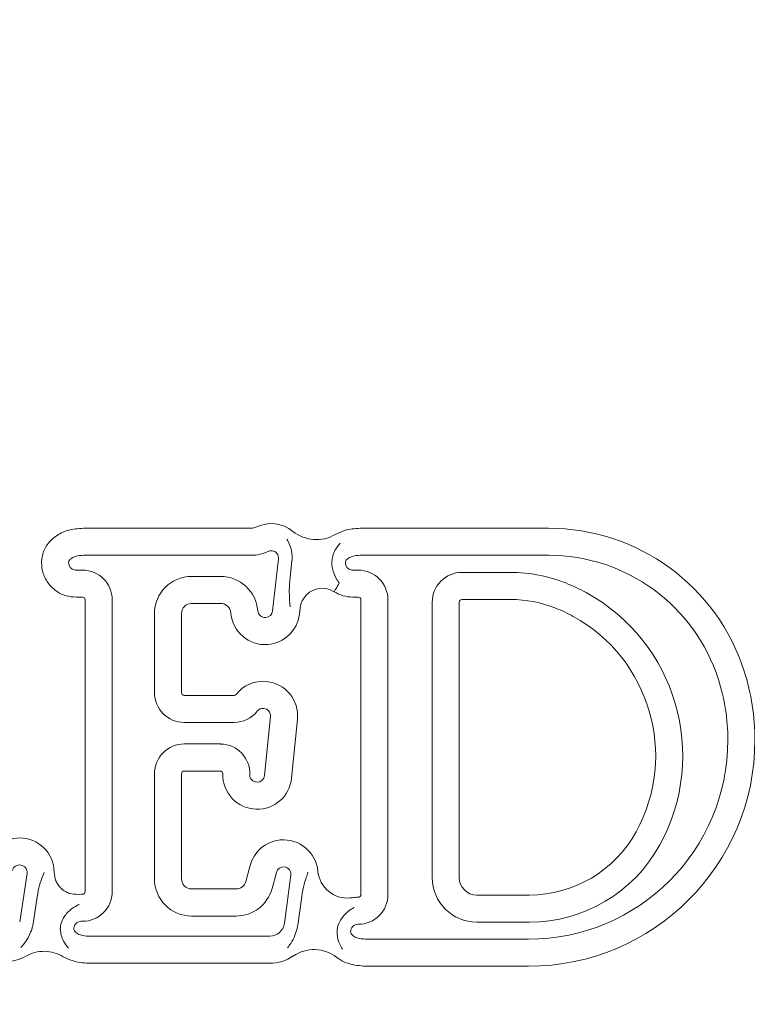
# Model space of a CAD drawing. Units: inches. Extents: x 0 to 420, y 0 to 297.
# Drawn here: x 347 to 351, y 155 to 162 of the extents above; entities that cross this region are included whole.
import ezdxf

# ---------------------------------------------------------------- set-up
doc = ezdxf.new("R2010")
doc.units = ezdxf.units.IN
doc.header["$MEASUREMENT"] = 0
for name, pattern in [('AI-Linetype-110', [12.7, 6.35, -1.27, 1.27, -1.27, 1.27, -1.27]), ('AI-Linetype-112', [12.7, 6.35, -1.27, 1.27, -1.27, 1.27, -1.27]), ('AI-Linetype-63', [12.7, 6.35, -1.27, 1.27, -1.27, 1.27, -1.27])]:
    doc.linetypes.add(name, pattern=pattern)
doc.layers.add('レイヤー 1', color=7, linetype='Continuous')

# ---------------------------------------------------------------- blocks, each defined once
blk = doc.blocks.new('block 4')
at = {"layer": 'レイヤー 1', "color": 18, "lineweight": 18}
for points in [[(348.1124, 158.1309), (346.9828, 158.1309)], [(350.1089, 158.1309), (348.8435, 158.1309)], [(348.1124, 157.9488), (346.9828, 157.9488)], [(348.2544, 157.5744), (348.2947, 157.9239)], [(348.3722, 157.7995), (348.3849, 157.9135)], [(350.1089, 157.9488), (348.8435, 157.9488)], [(346.9332, 157.8489), (346.9769, 157.8489)], [(348.653, 157.9063), (348.6526, 157.8989)], [(348.6526, 157.8989), (348.6537, 157.8808)], [(348.7939, 157.8489), (348.8304, 157.8489)], [(347.7104, 157.8066), (347.9057, 157.8066)], [(349.8546, 157.8338), (349.528, 157.8338)], [(346.9332, 157.6669), (346.9769, 157.6669)], [(346.9948, 157.6489), (346.9948, 155.6868)], [(347.1767, 157.6489), (347.1767, 155.6868)], [(348.7939, 157.6669), (348.8304, 157.6669)], [(348.8486, 157.6489), (348.8486, 155.6666)], [(349.0305, 157.6489), (349.0305, 155.6666)], [(349.8546, 157.6517), (349.528, 157.6517)], [(347.7104, 157.6245), (347.9057, 157.6245)], [(348.4352, 157.5533), (348.4397, 157.594)], [(349.3279, 157.6338), (349.3279, 155.7814)], [(349.5098, 157.6338), (349.5098, 155.7814)], [(347.4603, 157.0247), (347.4603, 157.5563)], [(347.6425, 157.0247), (347.6425, 157.5563)], [(347.9953, 157.0066), (347.6604, 157.0066)], [(348.2013, 156.4676), (348.2406, 156.8642)], [(347.9953, 156.8247), (347.6604, 156.8247)], [(348.3822, 156.4497), (348.4218, 156.8462)], [(347.6604, 156.6797), (347.9016, 156.6797)], [(347.4603, 155.7721), (347.4603, 156.4793)], [(347.6425, 155.7721), (347.6425, 156.4793)], [(347.6604, 156.4976), (347.9016, 156.4976)], [(348.1042, 155.8627), (348.0752, 155.7543)], [(346.5546, 155.482), (346.6035, 155.8082)], [(346.7096, 155.7926), (346.7189, 155.8158)], [(348.2799, 155.8155), (348.2509, 155.7073)], [(348.3343, 155.4732), (348.3777, 155.796)], [(346.9687, 155.6685), (346.9487, 155.6678)], [(346.9766, 155.6685), (346.9687, 155.6685)], [(348.0094, 155.704), (347.71, 155.704)], [(349.6279, 155.6634), (349.981, 155.6634)], [(346.6445, 155.4685), (346.672, 155.652)], [(348.4242, 155.461), (348.4504, 155.6542)], [(348.8307, 155.6486), (348.8297, 155.6486)], [(346.9766, 155.4865), (346.9687, 155.4865)], [(348.0094, 155.5221), (347.71, 155.5221)], [(348.8307, 155.4665), (348.8297, 155.4665)], [(349.6279, 155.4815), (349.981, 155.4815)], [(346.8278, 155.4365), (346.8278, 155.4308)], [(348.6888, 155.4265), (348.6881, 155.4167)], [(347.0186, 155.3866), (348.2351, 155.3866)], [(348.8793, 155.3666), (349.9759, 155.3666)], [(347.0186, 155.2045), (348.2351, 155.2045)], [(348.8793, 155.1847), (349.9759, 155.1847)]]:
    blk.add_lwpolyline(points, dxfattribs=at)
for points, knots in [([(342.9469, 156.7181), (342.9469, 161.1362), (346.5287, 164.7179), (350.9471, 164.7179), (355.365, 164.7179), (358.9469, 161.1362), (358.9469, 156.7181), (358.9469, 152.2999), (355.365, 148.7181), (350.9471, 148.7181), (346.5287, 148.7181), (342.9469, 152.2999), (342.9469, 156.7181)], [0, 0, 0, 0, 1, 1, 1, 2, 2, 2, 3, 3, 3, 4, 4, 4, 4]), ([(343.947, 156.7181), (343.947, 160.5842), (347.081, 163.7178), (350.9467, 163.7178), (354.8128, 163.7178), (357.9471, 160.5842), (357.9471, 156.7181), (357.9471, 152.852), (354.8128, 149.7182), (350.9467, 149.7182), (347.081, 149.7182), (343.947, 152.852), (343.947, 156.7181)], [0, 0, 0, 0, 1, 1, 1, 2, 2, 2, 3, 3, 3, 4, 4, 4, 4]), ([(346.9831, 158.1309), (346.9476, 158.128), (346.9122, 158.1256), (346.8784, 158.1156), (346.8491, 158.1075), (346.8209, 158.0937), (346.7957, 158.0758), (346.7706, 158.0579), (346.7492, 158.0351), (346.7327, 158.0091), (346.7189, 157.9869), (346.7089, 157.9619), (346.7048, 157.9361), (346.7027, 157.9237), (346.702, 157.9115), (346.7013, 157.8987)], [0, 0, 0, 0, 1, 1, 1, 2, 2, 2, 3, 3, 3, 4, 4, 4, 5, 5, 5, 5]), ([(348.8438, 158.1309), (348.808, 158.1283), (348.7722, 158.1263), (348.7391, 158.1156), (348.717, 158.109), (348.6964, 158.0984), (348.6754, 158.0882)], [0, 0, 0, 0, 1, 1, 1, 2, 2, 2, 2]), ([(348.386, 157.9266), (348.3856, 157.9402), (348.3853, 157.954), (348.3836, 157.9671), (348.3811, 157.9843), (348.3767, 158.0003), (348.3708, 158.0148), (348.3653, 158.0303), (348.3588, 158.0441), (348.3501, 158.0567)], [0, 0, 0, 0, 1, 1, 1, 2, 2, 2, 3, 3, 3, 3]), ([(348.2947, 157.924), (348.2981, 157.9516), (348.2781, 157.9762), (348.2509, 157.9793), (348.2413, 157.9805), (348.2316, 157.9786), (348.2234, 157.9745)], [0, 0, 0, 0, 1, 1, 1, 2, 2, 2, 2]), ([(348.7095, 158.0303), (348.6978, 158.0167), (348.686, 158.0022), (348.6764, 157.9848), (348.6692, 157.9726), (348.663, 157.9585), (348.6595, 157.943), (348.6561, 157.9313), (348.6547, 157.9189), (348.653, 157.9063)], [0, 0, 0, 0, 1, 1, 1, 2, 2, 2, 3, 3, 3, 3]), ([(346.9831, 157.9488), (346.9652, 157.9478), (346.9473, 157.9464), (346.9304, 157.9414), (346.9211, 157.9387), (346.9122, 157.9347), (346.9039, 157.9294), (346.8998, 157.9266), (346.896, 157.9235), (346.8922, 157.9199), (346.8894, 157.9171), (346.8874, 157.9135), (346.8856, 157.9101), (346.8843, 157.9072), (346.8836, 157.9044), (346.8832, 157.9011), (346.8832, 157.9004), (346.8832, 157.8998), (346.8832, 157.8987)], [0, 0, 0, 0, 1, 1, 1, 2, 2, 2, 3, 3, 3, 4, 4, 4, 5, 5, 5, 6, 6, 6, 6]), ([(348.8438, 157.9488), (348.8263, 157.9478), (348.808, 157.9464), (348.7911, 157.9414), (348.7822, 157.9387), (348.7729, 157.9347), (348.7646, 157.9294), (348.7605, 157.9266), (348.7567, 157.9235), (348.7532, 157.9199), (348.7501, 157.9171), (348.748, 157.9135), (348.7463, 157.9101), (348.7449, 157.9072), (348.7443, 157.9044), (348.7439, 157.9011), (348.7439, 157.9004), (348.7439, 157.8998), (348.7439, 157.8987)], [0, 0, 0, 0, 1, 1, 1, 2, 2, 2, 3, 3, 3, 4, 4, 4, 5, 5, 5, 6, 6, 6, 6]), ([(346.701, 157.8989), (346.7027, 157.8777), (346.7044, 157.8565), (346.7099, 157.836), (346.7161, 157.8114), (346.7278, 157.7878), (346.7427, 157.7666), (346.7578, 157.7447), (346.7768, 157.7256), (346.7985, 157.7101), (346.8191, 157.6949), (346.8426, 157.6832), (346.8667, 157.6767), (346.8884, 157.671), (346.9104, 157.6689), (346.9332, 157.6667)], [0, 0, 0, 0, 1, 1, 1, 2, 2, 2, 3, 3, 3, 4, 4, 4, 5, 5, 5, 5]), ([(346.8832, 157.8989), (346.8839, 157.8932), (346.8843, 157.8875), (346.886, 157.8822), (346.8877, 157.877), (346.8905, 157.872), (346.8939, 157.8674), (346.8977, 157.8632), (346.9022, 157.8593), (346.907, 157.8562), (346.9115, 157.8534), (346.917, 157.8512), (346.9221, 157.8501), (346.9256, 157.8495), (346.9294, 157.8491), (346.9332, 157.8488)], [0, 0, 0, 0, 1, 1, 1, 2, 2, 2, 3, 3, 3, 4, 4, 4, 5, 5, 5, 5]), ([(348.654, 157.8808), (348.6564, 157.8674), (348.6588, 157.8543), (348.6623, 157.8419), (348.6671, 157.8257), (348.6733, 157.8109), (348.6802, 157.7978), (348.6833, 157.7921), (348.6864, 157.7866), (348.6895, 157.7812), (348.6919, 157.7781), (348.694, 157.7749), (348.696, 157.7718), (348.6971, 157.7699), (348.6984, 157.7681), (348.6998, 157.7668), (348.7009, 157.765), (348.7022, 157.7633), (348.7029, 157.7618)], [0, 0, 0, 0, 1, 1, 1, 2, 2, 2, 3, 3, 3, 4, 4, 4, 5, 5, 5, 6, 6, 6, 6]), ([(348.7439, 157.8989), (348.7446, 157.8932), (348.7449, 157.8875), (348.7467, 157.8822), (348.7484, 157.877), (348.7512, 157.872), (348.7546, 157.8674), (348.7587, 157.8632), (348.7629, 157.8593), (348.7677, 157.8562), (348.7725, 157.8534), (348.7777, 157.8512), (348.7828, 157.8501), (348.7863, 157.8495), (348.7901, 157.8491), (348.7939, 157.8488)], [0, 0, 0, 0, 1, 1, 1, 2, 2, 2, 3, 3, 3, 4, 4, 4, 5, 5, 5, 5]), ([(348.3732, 157.6014), (348.3732, 157.6023), (348.3732, 157.6026), (348.3729, 157.6033), (348.3694, 157.6381), (348.3667, 157.6748), (348.367, 157.7141), (348.3677, 157.7416), (348.3698, 157.7704), (348.3718, 157.7993)], [0, 0, 0, 0, 1, 1, 1, 2, 2, 2, 3, 3, 3, 3]), ([(348.6692, 157.7034), (348.5992, 157.7478), (348.5065, 157.7266), (348.4621, 157.6567), (348.45, 157.6378), (348.4425, 157.6162), (348.4397, 157.594)], [0, 0, 0, 0, 1, 1, 1, 2, 2, 2, 2]), ([(348.6692, 157.7034), (348.6702, 157.7061), (348.6709, 157.7072), (348.6716, 157.7085), (348.6743, 157.7135), (348.6771, 157.7185), (348.6802, 157.7234), (348.6878, 157.7361), (348.6953, 157.7489), (348.7029, 157.7613)], [0, 0, 0, 0, 1, 1, 1, 2, 2, 2, 3, 3, 3, 3]), ([(350.8582, 156.0006), (351.1899, 156.6061), (350.9681, 157.3659), (350.3628, 157.6975), (350.3183, 157.722), (350.2725, 157.7437), (350.2253, 157.7625)], [0, 0, 0, 0, 1, 1, 1, 2, 2, 2, 2]), ([(348.6692, 157.7034), (348.6881, 157.693), (348.7071, 157.6825), (348.7277, 157.6765), (348.7487, 157.6705), (348.7715, 157.6688), (348.7935, 157.667)], [0, 0, 0, 0, 1, 1, 1, 2, 2, 2, 2]), ([(350.6983, 156.0881), (350.9822, 156.6054), (350.7927, 157.2545), (350.2753, 157.538), (350.2374, 157.5589), (350.1981, 157.5773), (350.1578, 157.5935)], [0, 0, 0, 0, 1, 1, 1, 2, 2, 2, 2]), ([(347.9736, 157.5618), (347.9836, 157.4341), (348.0952, 157.3389), (348.223, 157.3487), (348.3336, 157.3575), (348.4225, 157.4433), (348.4352, 157.5533)], [0, 0, 0, 0, 1, 1, 1, 2, 2, 2, 2]), ([(348.1548, 157.5761), (348.1572, 157.5485), (348.181, 157.528), (348.2085, 157.5303), (348.2327, 157.532), (348.2516, 157.5508), (348.2544, 157.5744)], [0, 0, 0, 0, 1, 1, 1, 2, 2, 2, 2]), ([(349.9759, 155.1847), (350.8161, 155.1847), (351.4976, 155.8658), (351.4976, 156.7065), (351.4976, 156.8631), (351.4735, 157.019), (351.4256, 157.1685)], [0, 0, 0, 0, 1, 1, 1, 2, 2, 2, 2]), ([(349.9759, 155.3666), (350.7159, 155.3666), (351.3157, 155.9664), (351.3157, 156.7064), (351.3157, 156.8443), (351.294, 156.9816), (351.2526, 157.1132)], [0, 0, 0, 0, 1, 1, 1, 2, 2, 2, 2]), ([(348.4218, 156.8462), (348.4342, 156.9735), (348.3412, 157.0874), (348.2137, 157.0998), (348.1352, 157.1079), (348.0583, 157.0752), (348.0094, 157.0133)], [0, 0, 0, 0, 1, 1, 1, 2, 2, 2, 2]), ([(348.2406, 156.8642), (348.2433, 156.8917), (348.2234, 156.916), (348.1958, 156.9189), (348.1789, 156.9207), (348.1624, 156.9136), (348.1517, 156.9002)], [0, 0, 0, 0, 1, 1, 1, 2, 2, 2, 2]), ([(348.1014, 156.474), (348.1045, 156.5844), (348.0173, 156.6766), (347.9071, 156.6793), (347.9054, 156.6797), (347.9033, 156.6797), (347.9012, 156.6797)], [0, 0, 0, 0, 1, 1, 1, 2, 2, 2, 2]), ([(347.9195, 156.4792), (347.9161, 156.351), (348.017, 156.2446), (348.1448, 156.2406), (348.2668, 156.2375), (348.3705, 156.3284), (348.3822, 156.4499)], [0, 0, 0, 0, 1, 1, 1, 2, 2, 2, 2]), ([(348.1014, 156.474), (348.1007, 156.4466), (348.1221, 156.4235), (348.15, 156.4225), (348.1762, 156.4218), (348.1986, 156.4416), (348.2013, 156.4676)], [0, 0, 0, 0, 1, 1, 1, 2, 2, 2, 2]), ([(346.7861, 155.8167), (346.7857, 155.9447), (346.6813, 156.0484), (346.5532, 156.0477), (346.4488, 156.0477), (346.3568, 155.977), (346.3299, 155.8759)], [0, 0, 0, 0, 1, 1, 1, 2, 2, 2, 2]), ([(348.5593, 155.8241), (348.5472, 155.9517), (348.4342, 156.0456), (348.3064, 156.0337), (348.2099, 156.0244), (348.129, 155.9564), (348.1042, 155.8625)], [0, 0, 0, 0, 1, 1, 1, 2, 2, 2, 2]), ([(346.6035, 155.8084), (346.6076, 155.8356), (346.5887, 155.8615), (346.5614, 155.8652), (346.5363, 155.8692), (346.5125, 155.8532), (346.5056, 155.8289)], [0, 0, 0, 0, 1, 1, 1, 2, 2, 2, 2]), ([(348.3777, 155.796), (348.3811, 155.823), (348.3622, 155.8485), (348.3346, 155.852), (348.3098, 155.8556), (348.2864, 155.8398), (348.2799, 155.8156)], [0, 0, 0, 0, 1, 1, 1, 2, 2, 2, 2]), ([(346.672, 155.6522), (346.6769, 155.6789), (346.6813, 155.7054), (346.6882, 155.7297), (346.6941, 155.7519), (346.702, 155.7724), (346.7092, 155.7926)], [0, 0, 0, 0, 1, 1, 1, 2, 2, 2, 2]), ([(346.949, 155.6677), (346.9294, 155.668), (346.9091, 155.6687), (346.8905, 155.674), (346.8801, 155.6771), (346.8705, 155.6818), (346.8612, 155.6871), (346.8515, 155.6926), (346.8429, 155.699), (346.8346, 155.7064), (346.8267, 155.7135), (346.8195, 155.7219), (346.8133, 155.7309), (346.8071, 155.7397), (346.8016, 155.7491), (346.7978, 155.759), (346.7905, 155.7771), (346.7881, 155.7969), (346.7861, 155.8165)], [0, 0, 0, 0, 1, 1, 1, 2, 2, 2, 3, 3, 3, 4, 4, 4, 5, 5, 5, 6, 6, 6, 6]), ([(348.5593, 155.8241), (348.5692, 155.714), (348.6667, 155.6332), (348.7766, 155.6434), (348.7818, 155.6439), (348.7863, 155.6446), (348.7911, 155.6453)], [0, 0, 0, 0, 1, 1, 1, 2, 2, 2, 2]), ([(348.4504, 155.6541), (348.4549, 155.682), (348.4597, 155.7095), (348.4659, 155.7345), (348.4704, 155.7512), (348.4759, 155.7667), (348.4811, 155.7819)], [0, 0, 0, 0, 1, 1, 1, 2, 2, 2, 2]), ([(346.9545, 155.6008), (346.9373, 155.5917), (346.9197, 155.5826), (346.9022, 155.5695), (346.8932, 155.5624), (346.8839, 155.5543), (346.875, 155.5447), (346.8677, 155.5362), (346.8601, 155.5264), (346.8529, 155.517)], [0, 0, 0, 0, 1, 1, 1, 2, 2, 2, 3, 3, 3, 3]), ([(348.8021, 155.5793), (348.7884, 155.5719), (348.776, 155.5636), (348.7632, 155.5531), (348.7512, 155.5436), (348.7394, 155.5323), (348.7288, 155.5188), (348.7208, 155.5083), (348.7136, 155.497), (348.7064, 155.4854)], [0, 0, 0, 0, 1, 1, 1, 2, 2, 2, 3, 3, 3, 3]), ([(346.8529, 155.5171), (346.845, 155.503), (346.8371, 155.4889), (346.8329, 155.4737), (346.8295, 155.462), (346.8288, 155.4493), (346.8274, 155.4367)], [0, 0, 0, 0, 1, 1, 1, 2, 2, 2, 2]), ([(346.9687, 155.4865), (346.9628, 155.4858), (346.9573, 155.4854), (346.9521, 155.4837), (346.9466, 155.482), (346.9418, 155.4791), (346.9373, 155.4756), (346.9328, 155.4716), (346.929, 155.4675), (346.9259, 155.4625), (346.9232, 155.4579), (346.9211, 155.4527), (346.9201, 155.4474), (346.919, 155.4439), (346.9187, 155.4403), (346.9184, 155.4365)], [0, 0, 0, 0, 1, 1, 1, 2, 2, 2, 3, 3, 3, 4, 4, 4, 5, 5, 5, 5]), ([(346.5618, 155.3101), (346.5711, 155.3189), (346.578, 155.3273), (346.5849, 155.3369), (346.5966, 155.3524), (346.6086, 155.3704), (346.6183, 155.3909), (346.6252, 155.4057), (346.631, 155.4215), (346.6372, 155.4374)], [0, 0, 0, 0, 1, 1, 1, 2, 2, 2, 3, 3, 3, 3]), ([(346.8278, 155.4308), (346.8291, 155.4181), (346.8305, 155.4058), (346.8336, 155.3941), (346.8371, 155.3786), (346.8429, 155.3648), (346.8498, 155.3521), (346.8591, 155.3349), (346.8712, 155.3197), (346.8818, 155.307)], [0, 0, 0, 0, 1, 1, 1, 2, 2, 2, 3, 3, 3, 3]), ([(346.9187, 155.4365), (346.919, 155.4334), (346.9194, 155.4301), (346.9204, 155.4274), (346.9215, 155.4244), (346.9228, 155.4217), (346.9246, 155.4193), (346.9277, 155.415), (346.9321, 155.4115), (346.9363, 155.4083), (346.9439, 155.4024), (346.9528, 155.3984), (346.9621, 155.3953), (346.9804, 155.3893), (346.9993, 155.3879), (347.019, 155.3864)], [0, 0, 0, 0, 1, 1, 1, 2, 2, 2, 3, 3, 3, 4, 4, 4, 5, 5, 5, 5]), ([(348.3557, 155.3085), (348.3632, 155.3182), (348.3701, 155.3273), (348.3763, 155.3371), (348.3873, 155.3538), (348.3977, 155.3724), (348.4053, 155.3936), (348.4115, 155.4088), (348.4159, 155.425), (348.4204, 155.4412)], [0, 0, 0, 0, 1, 1, 1, 2, 2, 2, 3, 3, 3, 3]), ([(348.6884, 155.4165), (348.6888, 155.4034), (348.6895, 155.3902), (348.6912, 155.3778), (348.694, 155.3609), (348.6995, 155.3457), (348.706, 155.3319), (348.7119, 155.3199), (348.7184, 155.309), (348.7253, 155.299)], [0, 0, 0, 0, 1, 1, 1, 2, 2, 2, 3, 3, 3, 3]), ([(348.7794, 155.4165), (348.7797, 155.4134), (348.7801, 155.4102), (348.7811, 155.4074), (348.7822, 155.4046), (348.7835, 155.4017), (348.7856, 155.3993), (348.7887, 155.395), (348.7928, 155.3915), (348.797, 155.3883), (348.8049, 155.3824), (348.8139, 155.3785), (348.8228, 155.3754), (348.8411, 155.3693), (348.8604, 155.3679), (348.8797, 155.3664)], [0, 0, 0, 0, 1, 1, 1, 2, 2, 2, 3, 3, 3, 4, 4, 4, 5, 5, 5, 5]), ([(346.5952, 155.2519), (346.6152, 155.2613), (346.6352, 155.2708), (346.6562, 155.2765), (346.6772, 155.2825), (346.6996, 155.2849), (346.7216, 155.2846), (346.744, 155.2842), (346.7661, 155.2815), (346.7871, 155.2751), (346.8081, 155.2687), (346.8281, 155.2589), (346.8477, 155.2486)], [0, 0, 0, 0, 1, 1, 1, 2, 2, 2, 3, 3, 3, 4, 4, 4, 4]), ([(346.8477, 155.2487), (346.8667, 155.2388), (346.8863, 155.2289), (346.9063, 155.2219), (346.9418, 155.2098), (346.98, 155.2071), (347.0186, 155.2047)], [0, 0, 0, 0, 1, 1, 1, 2, 2, 2, 2]), ([(348.6853, 155.2446), (348.6888, 155.2422), (348.6922, 155.2394), (348.6957, 155.2369), (348.7174, 155.2217), (348.7415, 155.2102), (348.767, 155.2019), (348.8032, 155.1907), (348.8414, 155.1878), (348.8797, 155.1847)], [0, 0, 0, 0, 1, 1, 1, 2, 2, 2, 3, 3, 3, 3])]:
    blk.add_open_spline(points, degree=3, knots=knots, dxfattribs=at)
for points in [[(348.3915, 158.1099), (348.3212, 158.1669), (348.2237, 158.1779), (348.1427, 158.1376)], [(348.1124, 158.1309), (348.1231, 158.1309), (348.1334, 158.1333), (348.1424, 158.1378)], [(348.3915, 158.1099), (348.4721, 158.0443), (348.5854, 158.0355), (348.6754, 158.0884)], [(351.4256, 157.1685), (351.243, 157.7418), (350.7107, 158.1309), (350.1092, 158.1309)], [(348.1124, 157.9488), (348.151, 157.9488), (348.1886, 157.9576), (348.223, 157.9745)], [(348.3853, 157.9135), (348.3856, 157.9178), (348.386, 157.9225), (348.3863, 157.9266)], [(351.2523, 157.1132), (351.0935, 157.6111), (350.6315, 157.9487), (350.1089, 157.9487)], [(347.1767, 157.6489), (347.1767, 157.7594), (347.0872, 157.8489), (346.9766, 157.8489)], [(349.0305, 157.6489), (349.0305, 157.7594), (348.941, 157.8489), (348.8307, 157.8489)], [(347.7104, 157.8066), (347.5722, 157.8066), (347.4603, 157.6946), (347.4603, 157.5564)], [(348.1548, 157.5761), (348.1448, 157.7063), (348.0359, 157.8064), (347.9057, 157.8064)], [(349.528, 157.8338), (349.4174, 157.8338), (349.3279, 157.7442), (349.3279, 157.6338)], [(350.2253, 157.7625), (350.1075, 157.8097), (349.9817, 157.8338), (349.8546, 157.8338)], [(346.9948, 157.6489), (346.9948, 157.6588), (346.9866, 157.6669), (346.9766, 157.6669)], [(348.8486, 157.6489), (348.8486, 157.6588), (348.8404, 157.6669), (348.8307, 157.6669)], [(349.528, 157.6517), (349.518, 157.6517), (349.5098, 157.6436), (349.5098, 157.6338)], [(350.1581, 157.5935), (350.0613, 157.6319), (349.9587, 157.6517), (349.8546, 157.6517)], [(347.7104, 157.6245), (347.6725, 157.6245), (347.6422, 157.5942), (347.6422, 157.5564)], [(347.9736, 157.5618), (347.9705, 157.5971), (347.9409, 157.6247), (347.9057, 157.6247)], [(347.4603, 157.0247), (347.4603, 156.9143), (347.5498, 156.8247), (347.6604, 156.8247)], [(347.6425, 157.0247), (347.6425, 157.0149), (347.6504, 157.0068), (347.6604, 157.0068)], [(347.9953, 157.0066), (348.0008, 157.0066), (348.0056, 157.0092), (348.0094, 157.0133)], [(347.9953, 156.8247), (348.0563, 156.8247), (348.1138, 156.8526), (348.1517, 156.9002)], [(347.6604, 156.6797), (347.5498, 156.6797), (347.4603, 156.5899), (347.4603, 156.4795)], [(347.6604, 156.4976), (347.6504, 156.4976), (347.6425, 156.4895), (347.6425, 156.4797)], [(347.9195, 156.4792), (347.9198, 156.489), (347.9119, 156.4974), (347.9019, 156.4974)], [(349.981, 155.6634), (350.2797, 155.6634), (350.5547, 155.8263), (350.6983, 156.0881)], [(349.981, 155.4815), (350.3462, 155.4815), (350.6825, 155.6804), (350.8582, 156.0006)], [(348.4811, 155.7821), (348.4852, 155.7936), (348.4893, 155.8053), (348.4921, 155.8168)], [(347.4603, 155.7721), (347.4603, 155.6341), (347.5722, 155.5219), (347.7104, 155.5219)], [(347.6425, 155.7721), (347.6425, 155.7343), (347.6728, 155.704), (347.7104, 155.704)], [(348.0094, 155.704), (348.0401, 155.704), (348.0673, 155.7249), (348.0749, 155.7545)], [(349.3279, 155.7814), (349.3279, 155.6157), (349.4622, 155.4816), (349.6276, 155.4816)], [(349.5098, 155.7814), (349.5098, 155.7161), (349.5628, 155.6632), (349.6276, 155.6632)], [(346.9766, 155.4865), (347.0872, 155.4865), (347.1767, 155.5762), (347.1767, 155.6866)], [(346.9766, 155.6685), (346.9866, 155.6685), (346.9948, 155.6766), (346.9948, 155.6864)], [(348.0094, 155.5221), (348.1228, 155.5221), (348.2216, 155.5979), (348.2509, 155.7073)], [(348.8307, 155.4665), (348.941, 155.4665), (349.0305, 155.5562), (349.0305, 155.6666)], [(348.8307, 155.6486), (348.8404, 155.6486), (348.8486, 155.6566), (348.8486, 155.6665)], [(348.8294, 155.6486), (348.8166, 155.6486), (348.8039, 155.6475), (348.7915, 155.6455)], [(346.6369, 155.4374), (346.6403, 155.4475), (346.6428, 155.4579), (346.6445, 155.4684)], [(348.2351, 155.3866), (348.285, 155.3866), (348.3274, 155.4236), (348.3343, 155.4734)], [(348.4208, 155.4413), (348.4225, 155.4477), (348.4235, 155.4544), (348.4242, 155.461)], [(348.7064, 155.4854), (348.696, 155.4673), (348.6902, 155.4472), (348.6888, 155.4265)], [(348.8294, 155.4665), (348.8021, 155.4665), (348.7794, 155.4443), (348.7794, 155.4165)], [(348.6853, 155.2446), (348.5999, 155.3099), (348.4821, 155.3135), (348.3932, 155.2531)], [(346.4557, 155.2148), (346.5046, 155.2148), (346.5525, 155.2276), (346.5952, 155.2519)], [(348.2351, 155.2045), (348.2916, 155.2045), (348.3467, 155.2215), (348.3932, 155.2532)]]:
    blk.add_open_spline(points, degree=3, dxfattribs=at)
blk = doc.blocks.new('block 8')
at = {"layer": 'レイヤー 1', "color": 18, "lineweight": 25}
blk.add_open_spline([(377.3251, 122.2385), (377.3251, 122.2861), (377.3144, 122.3347), (377.2945, 122.3791), (377.2945, 122.3791), (377.2945, 122.3794), (377.2945, 122.3794), (376.7067, 123.6617), (375.5299, 124.5702), (374.1425, 124.8179), (374.1425, 124.8179), (373.4359, 125.5496), (373.4359, 125.5496), (373.4356, 125.5496), (373.4353, 125.5496), (373.4349, 125.55), (373.4304, 125.5548), (373.4246, 125.5555), (373.4187, 125.5572), (373.4163, 125.5589), (373.4136, 125.5589), (373.4111, 125.5603), (373.4098, 125.561), (373.4084, 125.5613), (373.407, 125.562), (373.3963, 125.5675), (373.3867, 125.5758), (373.3736, 125.5761), (373.3732, 125.5761), (373.3729, 125.5765), (373.3726, 125.5765), (373.3726, 125.5765), (368.0971, 125.5765), (368.0971, 125.5765), (368.0485, 125.5765), (368.0089, 125.5369), (368.0089, 125.4883), (368.0089, 125.4883), (368.0089, 125.4859), (368.0089, 125.4859), (368.0089, 125.4828), (368.0116, 125.4811), (368.012, 125.4776), (368.0116, 125.4745), (368.0089, 125.4721), (368.0089, 125.469), (368.0089, 125.469), (368.0089, 125.4662), (368.0089, 125.4662), (368.0089, 125.4662), (368.0089, 123.6807), (368.0089, 123.6807), (368.0089, 123.6807), (367.9751, 123.5725), (367.9751, 123.5725), (367.9751, 123.5725), (367.931, 123.7134), (367.931, 123.7134), (367.9307, 123.7148), (367.929, 123.7154), (367.9283, 123.7168), (367.9276, 123.7185), (367.929, 123.7203), (367.9283, 123.722), (367.919, 123.7454), (367.9045, 123.7799), (367.8666, 123.8019), (367.8618, 123.8043), (367.8473, 123.8105), (367.8421, 123.8123), (367.839, 123.8133), (367.8356, 123.8109), (367.8322, 123.8116), (367.8287, 123.8136), (367.8277, 123.8185), (367.8239, 123.8198), (367.8146, 123.824), (367.8053, 123.8195), (367.796, 123.8202), (367.7898, 123.8216), (367.7856, 123.8267), (367.7791, 123.8267), (367.7736, 123.8267), (367.7698, 123.8216), (367.7646, 123.8205), (367.7612, 123.8198), (367.7577, 123.8209), (367.755, 123.8195), (367.7533, 123.8191), (367.7519, 123.8209), (367.7495, 123.8202), (367.7374, 123.8174), (367.714, 123.8119), (367.6902, 123.794), (367.663, 123.7723), (367.6506, 123.7437), (367.6413, 123.7227), (367.6406, 123.7213), (367.6416, 123.7199), (367.6413, 123.7185), (367.6406, 123.7168), (367.6385, 123.7165), (367.6379, 123.7144), (367.6379, 123.7144), (367.5938, 123.5728), (367.5938, 123.5728), (367.5938, 123.5728), (367.5559, 123.6944), (367.5559, 123.6944), (367.5555, 123.6958), (367.5538, 123.6962), (367.5534, 123.6972), (367.5528, 123.6989), (367.5541, 123.7003), (367.5534, 123.702), (367.5435, 123.7251), (367.5297, 123.7602), (367.5018, 123.7757), (367.4932, 123.7819), (367.4742, 123.7909), (367.4646, 123.7936), (367.4615, 123.7947), (367.4587, 123.7923), (367.4553, 123.793), (367.4518, 123.795), (367.4508, 123.7992), (367.447, 123.8009), (367.4415, 123.803), (367.436, 123.7995), (367.4301, 123.8005), (367.4243, 123.8016), (367.4205, 123.8071), (367.4146, 123.8071), (367.4146, 123.8071), (367.1025, 123.8071), (367.1025, 123.8071), (367.0946, 123.8105), (367.0863, 123.8143), (367.0794, 123.8157), (367.0794, 123.8157), (367.0791, 123.814), (367.0791, 123.814), (367.0763, 123.8154), (367.0756, 123.8191), (367.0729, 123.8202), (367.0667, 123.8226), (367.0611, 123.8191), (367.0553, 123.8202), (367.0494, 123.8216), (367.0456, 123.8267), (367.0394, 123.8267), (367.0394, 123.8267), (366.9351, 123.8267), (366.9351, 123.8267), (366.9351, 123.8267), (366.9351, 125.3298), (366.9351, 125.3298), (366.9351, 125.3326), (366.9326, 125.3343), (366.9323, 125.3367), (366.9326, 125.3395), (366.9351, 125.3412), (366.9351, 125.3439), (366.9351, 125.3439), (366.9351, 125.3491), (366.9351, 125.3491), (366.9351, 125.3519), (366.9326, 125.3532), (366.9323, 125.356), (366.9326, 125.3584), (366.9351, 125.3605), (366.9351, 125.3632), (366.9351, 125.4118), (366.8954, 125.4514), (366.8469, 125.4514), (366.8469, 125.4514), (364.3471, 125.4514), (364.3471, 125.4514), (364.2985, 125.4514), (364.2589, 125.4118), (364.2589, 125.3632), (364.2589, 125.3632), (364.2589, 125.3491), (364.2589, 125.3491), (364.2589, 125.3484), (364.2599, 125.3477), (364.2599, 125.3464), (364.2599, 125.3453), (364.2589, 125.345), (364.2589, 125.3439), (364.2589, 125.3439), (364.2589, 125.3298), (364.2589, 125.3298), (364.2589, 125.3298), (364.2589, 124.7266), (364.2589, 124.7266), (364.2589, 124.7266), (363.5351, 124.7266), (363.5351, 124.7266), (363.5351, 124.7266), (363.5351, 126.6307), (363.5351, 126.6307), (363.5351, 126.6307), (364.9469, 126.6307), (364.9469, 126.6307), (364.9955, 126.6307), (365.0351, 126.6706), (365.0351, 126.7189), (365.0351, 126.7189), (365.0351, 128.2189), (365.0351, 128.2189), (365.0351, 128.2675), (364.9955, 128.3071), (364.9469, 128.3071), (364.9469, 128.3071), (363.4469, 128.3071), (363.4469, 128.3071), (363.4469, 128.3071), (357.0352, 128.3071), (357.0352, 128.3071), (357.0352, 128.3071), (357.0352, 128.6306), (357.0352, 128.6306), (357.0352, 128.6306), (357.1971, 128.6306), (357.1971, 128.6306), (357.2457, 128.6306), (357.2853, 128.6702), (357.2853, 128.7188), (357.2853, 128.7188), (357.2853, 138.3805), (357.2853, 138.3805), (357.2853, 138.3805), (357.7477, 138.3805), (357.7477, 138.3805), (357.7501, 138.3805), (357.7525, 138.3805), (357.7553, 138.3809), (357.7553, 138.3809), (358.3151, 138.4301), (358.3151, 138.4301), (358.6182, 138.4567), (358.8777, 138.6709), (358.9607, 138.9634), (358.9924, 139.0747), (359.0199, 139.1877), (359.043, 139.3014), (359.0437, 139.3048), (359.041, 139.3076), (359.041, 139.3114), (359.0413, 139.3131), (359.0417, 139.3148), (359.042, 139.3166), (359.042, 139.3176), (359.043, 139.3179), (359.043, 139.319), (359.043, 139.3193), (359.0423, 139.3197), (359.0423, 139.32), (359.0899, 139.556), (359.1192, 139.7985), (359.1292, 140.0404), (359.1292, 140.0411), (359.1285, 140.0414), (359.1285, 140.0421), (359.1285, 140.0428), (359.1292, 140.0431), (359.1292, 140.0438), (359.1292, 140.0552), (359.1209, 140.0631), (359.1168, 140.0731), (359.1126, 140.0838), (359.1119, 140.0962), (359.104, 140.1041), (359.0964, 140.1124), (359.0844, 140.1134), (359.074, 140.1182), (359.064, 140.1231), (359.0561, 140.1313), (359.0444, 140.132), (359.0437, 140.1317), (359.043, 140.1313), (359.0427, 140.1313), (359.042, 140.1313), (359.0417, 140.1317), (359.0413, 140.1317), (359.0423, 140.1899), (359.0423, 140.2478), (359.0413, 140.3056), (359.0413, 140.3056), (359.0444, 140.3056), (359.0444, 140.3056), (359.0561, 140.306), (359.064, 140.3149), (359.074, 140.3194), (359.0844, 140.3239), (359.0964, 140.3256), (359.104, 140.3332), (359.1119, 140.3415), (359.1126, 140.3535), (359.1168, 140.3646), (359.1209, 140.3745), (359.1292, 140.3821), (359.1292, 140.3938), (359.1292, 140.3945), (359.1285, 140.3949), (359.1285, 140.3956), (359.1285, 140.3959), (359.1292, 140.3966), (359.1292, 140.3973), (359.1192, 140.6384), (359.0899, 140.8796), (359.043, 141.1149), (359.043, 141.1166), (359.0448, 141.1173), (359.0448, 141.1194), (359.0448, 141.1225), (359.0417, 141.1242), (359.0413, 141.1273), (359.041, 141.1307), (359.0437, 141.1332), (359.043, 141.1366), (359.0199, 141.2503), (358.9924, 141.3629), (358.9607, 141.4742), (358.8777, 141.7667), (358.6182, 141.981), (358.3154, 142.0079), (358.3154, 142.0079), (358.3151, 142.0079), (358.3151, 142.0079), (358.3151, 142.0079), (357.7553, 142.0568), (357.7553, 142.0568), (357.7539, 142.0568), (357.7525, 142.0554), (357.7511, 142.0554), (357.7497, 142.0554), (357.7491, 142.0571), (357.7477, 142.0571), (357.7477, 142.0571), (357.2853, 142.0571), (357.2853, 142.0571), (357.2853, 142.0571), (357.2853, 143.2188), (357.2853, 143.2188), (357.2853, 143.2416), (357.2767, 143.264), (357.2595, 143.2812), (357.2595, 143.2812), (356.7593, 143.7811), (356.7593, 143.7811), (356.7527, 143.7873), (356.7441, 143.7866), (356.7365, 143.7904), (356.7238, 143.7976), (356.7124, 143.8069), (356.6969, 143.8069), (356.6969, 143.8069), (356.5353, 143.8069), (356.5353, 143.8069), (356.5353, 143.8069), (356.5353, 144.2179), (356.5353, 144.2179), (356.5353, 144.2179), (356.5353, 150.8795), (356.5353, 150.8795), (358.0739, 152.3528), (359.0351, 154.4245), (359.0351, 156.7181), (359.0351, 159.2513), (357.8638, 161.515), (356.0351, 162.9992), (356.0351, 162.9992), (356.0351, 163.28), (356.0351, 163.28), (356.0351, 163.28), (356.0351, 165.13), (356.0351, 165.13), (356.0351, 165.13), (358.9469, 165.13), (358.9469, 165.13), (358.9955, 165.13), (359.0351, 165.1691), (359.0351, 165.2182), (359.0351, 165.2182), (359.0351, 165.2549), (359.0351, 165.2549), (359.0351, 165.2549), (359.2084, 165.2549), (359.2084, 165.2549), (359.2084, 165.2549), (359.2084, 165.2182), (359.2084, 165.2182), (359.2084, 165.1691), (359.2484, 165.13), (359.2966, 165.13), (359.2966, 165.13), (359.7968, 165.13), (359.7968, 165.13), (359.8199, 165.13), (359.8423, 165.1384), (359.8595, 165.1558), (359.8595, 165.1558), (361.3595, 166.6558), (361.3595, 166.6558), (361.3767, 166.673), (361.385, 166.6956), (361.385, 166.7178), (361.385, 166.7178), (361.385, 168.1865), (361.385, 168.1865), (361.385, 168.1865), (362.6046, 169.2441), (362.6046, 169.2441), (362.6059, 169.2448), (362.6053, 169.2462), (362.6066, 169.2469), (362.6146, 169.2546), (362.6159, 169.2656), (362.6208, 169.2755), (362.6259, 169.2861), (362.6332, 169.2953), (362.6342, 169.3075), (362.6342, 169.3087), (362.6349, 169.3094), (362.6349, 169.3108), (362.6349, 169.3108), (362.6349, 169.9355), (362.6349, 169.9355), (362.6349, 169.9355), (362.6349, 170.7879), (362.6349, 170.7879), (362.6349, 170.7889), (362.6335, 170.7899), (362.6335, 170.791), (362.6335, 170.7923), (362.6349, 170.7932), (362.6349, 170.7946), (362.6214, 170.9673), (362.4647, 171.1), (362.3, 171.0912), (362.299, 171.0912), (362.2983, 171.0922), (362.2966, 171.0922), (362.2966, 171.0922), (361.385, 171.0922), (361.385, 171.0922), (361.385, 171.0922), (361.385, 179.505), (361.385, 179.505), (361.385, 179.505), (362.5467, 179.505), (362.5467, 179.505), (362.5956, 179.505), (362.6349, 179.5441), (362.6349, 179.5932), (362.6349, 179.5932), (362.6349, 180.8431), (362.6349, 180.8431), (362.6349, 180.8918), (362.5956, 180.9312), (362.5467, 180.9312), (362.5467, 180.9312), (361.385, 180.9312), (361.385, 180.9312), (361.385, 180.9312), (361.385, 189.3437), (361.385, 189.3437), (361.385, 189.3437), (362.2966, 189.3437), (362.2966, 189.3437), (362.3021, 189.3437), (362.3073, 189.3431), (362.3128, 189.3431), (362.4795, 189.3431), (362.6218, 189.4727), (362.6349, 189.6413), (362.6349, 189.6427), (362.6335, 189.6439), (362.6335, 189.6449), (362.6335, 189.6463), (362.6349, 189.647), (362.6349, 189.6484), (362.6349, 189.6484), (362.6349, 190.5003), (362.6349, 190.5003), (362.6349, 190.5003), (362.6349, 191.1255), (362.6349, 191.1255), (362.6349, 191.1265), (362.6342, 191.1272), (362.6342, 191.1287), (362.6332, 191.141), (362.6259, 191.1501), (362.6208, 191.1608), (362.6159, 191.1702), (362.6146, 191.1813), (362.6066, 191.189), (362.6053, 191.1901), (362.6059, 191.1914), (362.6046, 191.1921), (362.6046, 191.1921), (361.385, 192.2498), (361.385, 192.2498), (361.385, 192.2498), (361.385, 193.7181), (361.385, 193.7181), (361.385, 193.7406), (361.3767, 193.7632), (361.3595, 193.7804), (361.3595, 193.7804), (359.8595, 195.2804), (359.8595, 195.2804), (359.8423, 195.2978), (359.8196, 195.3063), (359.7968, 195.3063), (359.7968, 195.3063), (359.2966, 195.3063), (359.2966, 195.3063), (359.2484, 195.3063), (359.2084, 195.2666), (359.2084, 195.2181), (359.2084, 195.2181), (359.2084, 195.1814), (359.2084, 195.1814), (359.2084, 195.1814), (359.0351, 195.1814), (359.0351, 195.1814), (359.0351, 195.1814), (359.0351, 195.2181), (359.0351, 195.2181), (359.0351, 195.2666), (358.9955, 195.3063), (358.9469, 195.3063), (358.9469, 195.3063), (344.1971, 195.3063), (344.1971, 195.3063), (344.1747, 195.3063), (344.1519, 195.2978), (344.1347, 195.2804), (344.1347, 195.2804), (342.9103, 194.0564), (342.9103, 194.0564), (342.9103, 194.0564), (310.9471, 194.0564), (310.9471, 194.0564), (310.8985, 194.0564), (310.8589, 194.0168), (310.8589, 193.9682), (310.8589, 193.9682), (310.8589, 193.5561), (310.8589, 193.5561), (310.8589, 193.5561), (310.0352, 193.5561), (310.0352, 193.5561), (310.0352, 193.5561), (310.0352, 193.9682), (310.0352, 193.9682), (310.0352, 194.0168), (309.9952, 194.0564), (309.947, 194.0564), (309.947, 194.0564), (303.4471, 194.0564), (303.4471, 194.0564), (303.4244, 194.0564), (303.402, 194.0479), (303.3848, 194.0302), (303.3848, 194.0302), (302.8845, 193.5303), (302.8845, 193.5303), (302.8673, 193.5131), (302.8587, 193.4905), (302.8587, 193.4679), (302.8587, 193.4679), (302.8587, 166.9679), (302.8587, 166.9679), (302.8587, 166.9454), (302.8673, 166.9228), (302.8845, 166.9056), (302.8845, 166.9056), (303.3848, 166.4057), (303.3848, 166.4057), (303.402, 166.3886), (303.4247, 166.3799), (303.4471, 166.3799), (303.4471, 166.3799), (309.947, 166.3799), (309.947, 166.3799), (309.9952, 166.3799), (310.0352, 166.4195), (310.0352, 166.468), (310.0352, 166.468), (310.0352, 166.8797), (310.0352, 166.8797), (310.0352, 166.8797), (310.8589, 166.8797), (310.8589, 166.8797), (310.8589, 166.8797), (310.8589, 166.468), (310.8589, 166.468), (310.8589, 166.4195), (310.8985, 166.3799), (310.9471, 166.3799), (310.9471, 166.3799), (342.9103, 166.3799), (342.9103, 166.3799), (342.9103, 166.3799), (344.1347, 165.1558), (344.1347, 165.1558), (344.1519, 165.1384), (344.1743, 165.13), (344.1971, 165.13), (344.1971, 165.13), (345.8586, 165.13), (345.8586, 165.13), (345.8586, 165.13), (345.8586, 163.28), (345.8586, 163.28), (345.8586, 163.28), (345.8586, 162.9992), (345.8586, 162.9992), (344.03, 161.515), (342.8587, 159.2513), (342.8587, 156.7181), (342.8587, 154.4245), (343.8198, 152.3525), (345.3588, 150.8792), (345.3588, 150.8792), (345.3588, 144.2179), (345.3588, 144.2179), (345.3588, 144.2179), (345.3588, 143.8069), (345.3588, 143.8069), (345.3588, 143.8069), (345.1968, 143.8069), (345.1968, 143.8069), (345.1745, 143.8069), (345.1517, 143.7983), (345.1345, 143.7811), (345.1345, 143.7811), (344.6346, 143.2812), (344.6346, 143.2812), (344.6174, 143.264), (344.6088, 143.2416), (344.6088, 143.2188), (344.6088, 143.2188), (344.6088, 128.7188), (344.6088, 128.7188), (344.6088, 128.6702), (344.6484, 128.6306), (344.697, 128.6306), (344.697, 128.6306), (344.8589, 128.6306), (344.8589, 128.6306), (344.8589, 128.6306), (344.8589, 128.3071), (344.8589, 128.3071), (344.8589, 128.3071), (339.9469, 128.3071), (339.9469, 128.3071), (339.9441, 128.3071), (339.9424, 128.3043), (339.9396, 128.3043), (339.9365, 128.304), (339.9345, 128.3064), (339.9317, 128.3057), (339.9317, 128.3057), (333.5776, 127.1853), (333.5776, 127.1853), (333.5776, 127.1853), (332.0776, 126.9208), (332.0776, 126.9208), (332.0776, 126.9208), (330.5776, 126.6562), (330.5776, 126.6562), (330.5776, 126.6562), (329.0776, 126.3919), (329.0776, 126.3919), (329.0776, 126.3919), (327.5776, 126.1274), (327.5776, 126.1274), (327.5776, 126.1274), (326.0776, 125.8628), (326.0776, 125.8628), (326.0776, 125.8628), (324.5776, 125.5982), (324.5776, 125.5982), (324.5776, 125.5982), (323.0773, 125.334), (323.0773, 125.334), (323.0773, 125.334), (321.5776, 125.0694), (321.5776, 125.0694), (321.5776, 125.0694), (320.0776, 124.8048), (320.0776, 124.8048), (320.0776, 124.8048), (318.5776, 124.5405), (318.5776, 124.5405), (318.5776, 124.5405), (317.0776, 124.276), (317.0776, 124.276), (317.0776, 124.276), (313.9319, 123.7213), (313.9319, 123.7213), (313.9319, 123.7213), (312.4319, 123.4567), (312.4319, 123.4567), (312.4226, 123.4553), (312.4171, 123.4467), (312.4092, 123.4422), (312.3995, 123.4374), (312.3889, 123.4333), (312.382, 123.425), (312.3744, 123.4164), (312.3723, 123.405), (312.3689, 123.3944), (312.3661, 123.3854), (312.3589, 123.3795), (312.3589, 123.3699), (312.3589, 123.3699), (312.3589, 121.8468), (312.3589, 121.8468), (312.3589, 121.8437), (312.3616, 121.8423), (312.3616, 121.8396), (312.362, 121.8368), (312.3596, 121.8348), (312.3603, 121.8317), (312.3627, 121.8196), (312.3713, 121.8113), (312.3778, 121.8014), (312.3816, 121.7955), (312.3833, 121.7876), (312.3885, 121.7831), (312.404, 121.7686), (312.4243, 121.7586), (312.4471, 121.7586), (312.4519, 121.7586), (312.4571, 121.759), (312.4622, 121.7597), (312.4622, 121.7597), (313.8589, 122.006), (313.8589, 122.006), (313.8589, 122.006), (313.8589, 110.7188), (313.8589, 110.7188), (313.8589, 110.6702), (313.8985, 110.6306), (313.9471, 110.6306), (313.9471, 110.6306), (363.4469, 110.6306), (363.4469, 110.6306), (363.4955, 110.6306), (363.5351, 110.6702), (363.5351, 110.7188), (363.5351, 110.7188), (363.5351, 113.7305), (363.5351, 113.7305), (363.5351, 113.7305), (364.2589, 113.7305), (364.2589, 113.7305), (364.2589, 113.7305), (364.2589, 113.108), (364.2589, 113.108), (364.2589, 113.108), (364.2589, 113.0939), (364.2589, 113.0939), (364.2589, 113.0453), (364.2985, 113.0057), (364.3471, 113.0057), (364.3471, 113.0057), (366.8469, 113.0057), (366.8469, 113.0057), (366.8954, 113.0057), (366.9351, 113.0453), (366.9351, 113.0939), (366.9351, 113.0966), (366.9323, 113.098), (366.9323, 113.1008), (366.9323, 113.1035), (366.9351, 113.1056), (366.9351, 113.108), (366.9351, 113.108), (366.9351, 114.6307), (366.9351, 114.6307), (366.9351, 114.6307), (367.0394, 114.6307), (367.0394, 114.6307), (367.0432, 114.6307), (367.046, 114.6345), (367.0498, 114.6352), (367.0501, 114.6352), (367.0501, 114.6349), (367.0505, 114.6349), (367.0574, 114.6349), (367.0646, 114.6356), (367.0718, 114.6376), (367.0784, 114.639), (367.0904, 114.6466), (367.0997, 114.65), (367.0997, 114.65), (367.4146, 114.65), (367.4146, 114.65), (367.4191, 114.65), (367.4218, 114.6542), (367.4263, 114.6548), (367.4322, 114.6548), (367.438, 114.6555), (367.4439, 114.6566), (367.4608, 114.66), (367.4825, 114.6662), (367.5021, 114.6817), (367.5304, 114.7034), (367.5435, 114.7334), (367.5524, 114.7534), (367.5531, 114.7551), (367.5517, 114.7565), (367.5524, 114.7579), (367.5531, 114.7596), (367.5552, 114.7606), (367.5559, 114.7627), (367.5559, 114.7627), (367.5941, 114.8846), (367.5941, 114.8846), (367.5941, 114.8846), (367.6382, 114.743), (367.6382, 114.743), (367.6385, 114.742), (367.6396, 114.7417), (367.6399, 114.7406), (367.6403, 114.7396), (367.6396, 114.7386), (367.6399, 114.7372), (367.6485, 114.7158), (367.6627, 114.6803), (367.6995, 114.6569), (367.7061, 114.6528), (367.7254, 114.6452), (367.7333, 114.6431), (367.736, 114.6421), (367.7388, 114.6424), (367.7415, 114.6418), (367.744, 114.6407), (367.7447, 114.638), (367.7471, 114.6369), (367.7577, 114.6328), (367.7688, 114.6307), (367.7791, 114.6307), (367.7815, 114.6307), (367.7832, 114.6325), (367.7853, 114.6325), (367.7867, 114.6325), (367.7877, 114.6307), (367.7894, 114.6307), (367.7936, 114.6307), (367.7963, 114.6349), (367.8005, 114.6356), (367.8005, 114.6356), (367.8008, 114.6352), (367.8008, 114.6352), (367.8074, 114.6352), (367.8149, 114.6359), (367.8225, 114.638), (367.8346, 114.6411), (367.8556, 114.6466), (367.8787, 114.6631), (367.9059, 114.6848), (367.919, 114.7144), (367.9276, 114.7344), (367.9283, 114.7358), (367.9272, 114.7375), (367.9276, 114.7389), (367.9286, 114.741), (367.9303, 114.7417), (367.931, 114.7437), (367.931, 114.7437), (367.9751, 114.885), (367.9751, 114.885), (367.9751, 114.885), (368.0089, 114.7765), (368.0089, 114.7765), (368.0089, 114.7765), (368.0089, 112.9716), (368.0089, 112.9716), (368.0089, 112.9716), (368.0089, 112.9688), (368.0089, 112.9688), (368.0089, 112.9202), (368.0485, 112.8806), (368.0971, 112.8806), (368.0971, 112.8806), (373.3726, 112.8806), (373.3726, 112.8806), (373.3953, 112.8806), (373.418, 112.8896), (373.4349, 112.9071), (373.4353, 112.9071), (373.4356, 112.9071), (373.4359, 112.9075), (373.4359, 112.9075), (374.1425, 113.6392), (374.1425, 113.6392), (375.5299, 113.8869), (376.7067, 114.7957), (377.2945, 116.078), (377.2945, 116.078), (377.2945, 116.0784), (377.2945, 116.0784), (377.3144, 116.1221), (377.3251, 116.1707), (377.3251, 116.2189), (377.3251, 116.2189), (377.3251, 122.2189), (377.3251, 122.2189), (377.3251, 122.223), (377.3227, 122.2272), (377.3224, 122.2316), (377.3227, 122.2341), (377.3251, 122.2361), (377.3251, 122.2385)], degree=3, knots=[0, 0, 0, 0, 1, 1, 1, 2, 2, 2, 3, 3, 3, 4, 4, 4, 5, 5, 5, 6, 6, 6, 7, 7, 7, 8, 8, 8, 9, 9, 9, 10, 10, 10, 11, 11, 11, 12, 12, 12, 13, 13, 13, 14, 14, 14, 15, 15, 15, 16, 16, 16, 17, 17, 17, 18, 18, 18, 19, 19, 19, 20, 20, 20, 21, 21, 21, 22, 22, 22, 23, 23, 23, 24, 24, 24, 25, 25, 25, 26, 26, 26, 27, 27, 27, 28, 28, 28, 29, 29, 29, 30, 30, 30, 31, 31, 31, 32, 32, 32, 33, 33, 33, 34, 34, 34, 35, 35, 35, 36, 36, 36, 37, 37, 37, 38, 38, 38, 39, 39, 39, 40, 40, 40, 41, 41, 41, 42, 42, 42, 43, 43, 43, 44, 44, 44, 45, 45, 45, 46, 46, 46, 47, 47, 47, 48, 48, 48, 49, 49, 49, 50, 50, 50, 51, 51, 51, 52, 52, 52, 53, 53, 53, 54, 54, 54, 55, 55, 55, 56, 56, 56, 57, 57, 57, 58, 58, 58, 59, 59, 59, 60, 60, 60, 61, 61, 61, 62, 62, 62, 63, 63, 63, 64, 64, 64, 65, 65, 65, 66, 66, 66, 67, 67, 67, 68, 68, 68, 69, 69, 69, 70, 70, 70, 71, 71, 71, 72, 72, 72, 73, 73, 73, 74, 74, 74, 75, 75, 75, 76, 76, 76, 77, 77, 77, 78, 78, 78, 79, 79, 79, 80, 80, 80, 81, 81, 81, 82, 82, 82, 83, 83, 83, 84, 84, 84, 85, 85, 85, 86, 86, 86, 87, 87, 87, 88, 88, 88, 89, 89, 89, 90, 90, 90, 91, 91, 91, 92, 92, 92, 93, 93, 93, 94, 94, 94, 95, 95, 95, 96, 96, 96, 97, 97, 97, 98, 98, 98, 99, 99, 99, 100, 100, 100, 101, 101, 101, 102, 102, 102, 103, 103, 103, 104, 104, 104, 105, 105, 105, 106, 106, 106, 107, 107, 107, 108, 108, 108, 109, 109, 109, 110, 110, 110, 111, 111, 111, 112, 112, 112, 113, 113, 113, 114, 114, 114, 115, 115, 115, 116, 116, 116, 117, 117, 117, 118, 118, 118, 119, 119, 119, 120, 120, 120, 121, 121, 121, 122, 122, 122, 123, 123, 123, 124, 124, 124, 125, 125, 125, 126, 126, 126, 127, 127, 127, 128, 128, 128, 129, 129, 129, 130, 130, 130, 131, 131, 131, 132, 132, 132, 133, 133, 133, 134, 134, 134, 135, 135, 135, 136, 136, 136, 137, 137, 137, 138, 138, 138, 139, 139, 139, 140, 140, 140, 141, 141, 141, 142, 142, 142, 143, 143, 143, 144, 144, 144, 145, 145, 145, 146, 146, 146, 147, 147, 147, 148, 148, 148, 149, 149, 149, 150, 150, 150, 151, 151, 151, 152, 152, 152, 153, 153, 153, 154, 154, 154, 155, 155, 155, 156, 156, 156, 157, 157, 157, 158, 158, 158, 159, 159, 159, 160, 160, 160, 161, 161, 161, 162, 162, 162, 163, 163, 163, 164, 164, 164, 165, 165, 165, 166, 166, 166, 167, 167, 167, 168, 168, 168, 169, 169, 169, 170, 170, 170, 171, 171, 171, 172, 172, 172, 173, 173, 173, 174, 174, 174, 175, 175, 175, 176, 176, 176, 177, 177, 177, 178, 178, 178, 179, 179, 179, 180, 180, 180, 181, 181, 181, 182, 182, 182, 183, 183, 183, 184, 184, 184, 185, 185, 185, 186, 186, 186, 187, 187, 187, 188, 188, 188, 189, 189, 189, 190, 190, 190, 191, 191, 191, 192, 192, 192, 193, 193, 193, 194, 194, 194, 195, 195, 195, 196, 196, 196, 197, 197, 197, 198, 198, 198, 199, 199, 199, 200, 200, 200, 201, 201, 201, 202, 202, 202, 203, 203, 203, 204, 204, 204, 205, 205, 205, 206, 206, 206, 207, 207, 207, 208, 208, 208, 209, 209, 209, 210, 210, 210, 211, 211, 211, 212, 212, 212, 213, 213, 213, 214, 214, 214, 215, 215, 215, 216, 216, 216, 217, 217, 217, 218, 218, 218, 219, 219, 219, 220, 220, 220, 221, 221, 221, 222, 222, 222, 223, 223, 223, 224, 224, 224, 225, 225, 225, 226, 226, 226, 227, 227, 227, 228, 228, 228, 229, 229, 229, 230, 230, 230, 231, 231, 231, 232, 232, 232, 233, 233, 233, 234, 234, 234, 235, 235, 235, 236, 236, 236, 237, 237, 237, 238, 238, 238, 239, 239, 239, 240, 240, 240, 241, 241, 241, 242, 242, 242, 243, 243, 243, 244, 244, 244, 245, 245, 245, 246, 246, 246, 247, 247, 247, 248, 248, 248, 249, 249, 249, 250, 250, 250, 251, 251, 251, 252, 252, 252, 253, 253, 253, 254, 254, 254, 255, 255, 255, 256, 256, 256, 257, 257, 257, 258, 258, 258, 259, 259, 259, 260, 260, 260, 261, 261, 261, 262, 262, 262, 263, 263, 263, 264, 264, 264, 265, 265, 265, 266, 266, 266, 267, 267, 267, 268, 268, 268, 269, 269, 269, 270, 270, 270, 271, 271, 271, 272, 272, 272, 273, 273, 273, 274, 274, 274, 275, 275, 275, 276, 276, 276, 277, 277, 277, 278, 278, 278, 279, 279, 279, 280, 280, 280, 281, 281, 281, 282, 282, 282, 283, 283, 283, 284, 284, 284, 285, 285, 285, 286, 286, 286, 287, 287, 287, 288, 288, 288, 289, 289, 289, 290, 290, 290, 291, 291, 291, 292, 292, 292, 293, 293, 293, 294, 294, 294, 295, 295, 295, 296, 296, 296, 297, 297, 297, 298, 298, 298, 299, 299, 299, 300, 300, 300, 301, 301, 301, 302, 302, 302, 303, 303, 303, 304, 304, 304, 305, 305, 305, 306, 306, 306, 307, 307, 307, 307], dxfattribs=at)
blk = doc.blocks.new('block 9')
at = {"layer": 'レイヤー 1', "color": 18, "linetype": 'AI-Linetype-63', "lineweight": 18}
blk.add_open_spline([(357.2816, 161.7479), (354.52, 165.197), (349.4853, 165.7544), (346.0364, 162.9928), (342.5875, 160.2316), (342.0301, 155.1967), (344.7914, 151.748), (347.5529, 148.299), (352.5873, 147.7415), (356.0365, 150.5028), (356.4957, 150.8707), (356.9136, 151.2883), (357.2816, 151.748)], degree=3, knots=[0, 0, 0, 0, 1, 1, 1, 2, 2, 2, 3, 3, 3, 4, 4, 4, 4], dxfattribs=at)
at = {"layer": 'レイヤー 1', "color": 18, "linetype": 'AI-Linetype-110', "lineweight": 18}
blk.add_open_spline([(349.1101, 164.5917), (345.488, 163.7757), (342.8569, 160.6402), (342.6823, 156.931)], degree=3, dxfattribs=at)
at = {"layer": 'レイヤー 1', "color": 18, "linetype": 'AI-Linetype-112', "lineweight": 18}
blk.add_open_spline([(342.9255, 156.7274), (342.8239, 152.3101), (346.3224, 148.6469), (350.7393, 148.5453), (355.1563, 148.4437), (358.8194, 151.9421), (358.9211, 156.3593), (359.0227, 160.7764), (355.5246, 164.4397), (351.1073, 164.5414), (350.5185, 164.5548), (349.9304, 164.5033), (349.3534, 164.3879)], degree=3, knots=[0, 0, 0, 0, 1, 1, 1, 2, 2, 2, 3, 3, 3, 4, 4, 4, 4], dxfattribs=at)

msp = doc.modelspace()

# ---------------------------------------------------------------- block references
at = {"layer": 'レイヤー 1'}
for name in ['block 4', 'block 8', 'block 9']:
    msp.add_blockref(name, (0, 0), dxfattribs=at)

doc.saveas('drawing.dxf')
